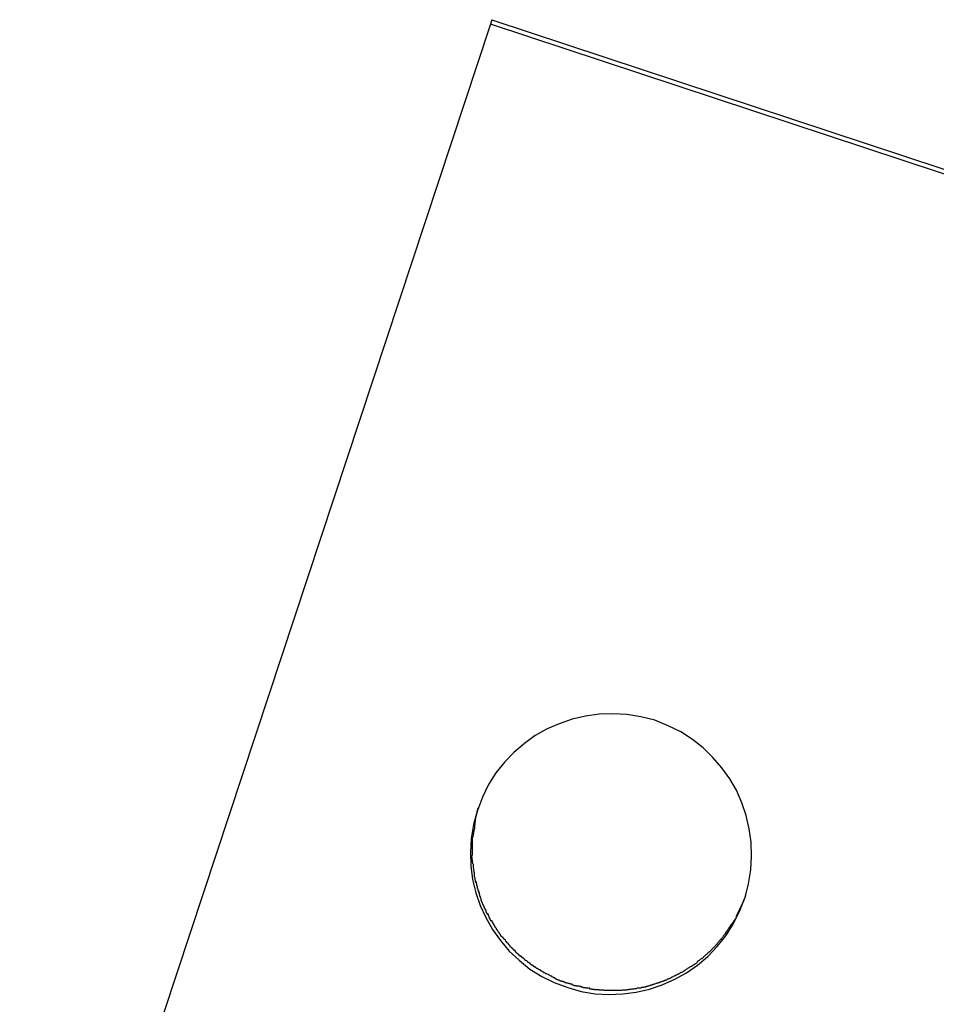
# Model space of a CAD drawing. Extents: x -25.4 to 25.4, y -45 to 45.
# Drawn here: x 15.7 to 16.2, y 19.9 to 20.5 of the extents above; entities that cross this region are included whole.
import ezdxf

# ---------------------------------------------------------------- set-up
doc = ezdxf.new("R2010")
doc.units = 0
doc.layers.get('0').update_dxf_attribs({"linetype": 'CONTINUOUS'})

msp = doc.modelspace()

# ---------------------------------------------------------------- linework, layer by layer
at = {"color": 0}
for points in [[(15.9127, 20.4632), (15.6618, 19.704)], [(15.9135, 20.4656), (15.9127, 20.4632)], [(17.4319, 19.9612), (15.9127, 20.4632)], [(15.9135, 20.4656), (17.4326, 19.9635)], [(16.0483, 19.9974), (16.0483, 19.9974), (16.0483, 19.9974), (16.0483, 19.9974), (16.0483, 19.9974), (16.0483, 19.9974), (16.0483, 19.9974), (16.0483, 19.9974), (16.0483, 19.9974), (16.0483, 19.9975), (16.0483, 19.9975), (16.0483, 19.9975), (16.0483, 19.9975), (16.0483, 19.9975), (16.0483, 19.9975), (16.0483, 19.9975), (16.0483, 19.9975), (16.0484, 19.9977), (16.0484, 19.9977), (16.0503, 20.0049), (16.0515, 20.0124), (16.0519, 20.0197), (16.0517, 20.0271), (16.0506, 20.0342), (16.049, 20.0413), (16.0466, 20.0481), (16.0438, 20.0548), (16.0402, 20.0609), (16.036, 20.0668), (16.0312, 20.0723), (16.0261, 20.0774), (16.0203, 20.0819), (16.0141, 20.0859), (16.0074, 20.0892), (16.0003, 20.0921), (16.0003, 20.0921), (15.9928, 20.094), (15.9853, 20.0952), (15.9778, 20.0956), (15.9706, 20.0954), (15.9633, 20.0943), (15.9563, 20.0927), (15.9494, 20.0903), (15.943, 20.0876), (15.9366, 20.084), (15.9308, 20.0798), (15.9252, 20.075), (15.9203, 20.0699), (15.9156, 20.0641), (15.9117, 20.0579), (15.9084, 20.0512), (15.9058, 20.0441), (15.9058, 20.0441), (15.9037, 20.0366), (15.9025, 20.0291), (15.902, 20.0217), (15.9023, 20.0145), (15.9032, 20.0072), (15.9049, 20.0002), (15.9073, 19.9933), (15.9103, 19.9869), (15.9138, 19.9805), (15.918, 19.9747), (15.9226, 19.9691), (15.928, 19.9642), (15.9337, 19.9595), (15.94, 19.9556), (15.9466, 19.9523), (15.9539, 19.9496), (15.9539, 19.9496), (15.9611, 19.9475), (15.9685, 19.9463), (15.9758, 19.9459), (15.9832, 19.9462), (15.9903, 19.9471), (15.9974, 19.9488), (16.0042, 19.9511), (16.0109, 19.9541), (16.0171, 19.9574), (16.023, 19.9616), (16.0285, 19.9662), (16.0336, 19.9716), (16.0381, 19.9772), (16.0421, 19.9835), (16.0454, 19.9901), (16.0483, 19.9974)], [(16.0483, 19.9974), (16.0483, 19.9974), (16.0483, 19.9974), (16.0483, 19.9974), (16.0483, 19.9974), (16.0483, 19.9974), (16.0483, 19.9974), (16.0483, 19.9974), (16.0483, 19.9974), (16.0483, 19.9975), (16.0483, 19.9975), (16.0483, 19.9975), (16.0483, 19.9975), (16.0483, 19.9975), (16.0483, 19.9975), (16.0483, 19.9975), (16.0483, 19.9975), (16.0484, 19.9977), (16.0484, 19.9977), (16.0503, 20.0049), (16.0515, 20.0124), (16.0519, 20.0197), (16.0517, 20.0271), (16.0506, 20.0342), (16.049, 20.0413), (16.0466, 20.0481), (16.0438, 20.0548), (16.0402, 20.0609), (16.036, 20.0668), (16.0312, 20.0723), (16.0261, 20.0774), (16.0203, 20.0819), (16.0141, 20.0859), (16.0074, 20.0892), (16.0003, 20.0921), (16.0003, 20.0921), (15.9928, 20.094), (15.9853, 20.0952), (15.9778, 20.0956), (15.9706, 20.0954), (15.9633, 20.0943), (15.9563, 20.0927), (15.9494, 20.0903), (15.943, 20.0876), (15.9366, 20.084), (15.9308, 20.0798), (15.9252, 20.075), (15.9203, 20.0699), (15.9156, 20.0641), (15.9117, 20.0579), (15.9084, 20.0512), (15.9058, 20.0441), (15.9058, 20.0441), (15.9037, 20.0366), (15.9025, 20.0291), (15.902, 20.0217), (15.9023, 20.0145), (15.9032, 20.0072), (15.9049, 20.0002), (15.9073, 19.9933), (15.9103, 19.9869), (15.9138, 19.9805), (15.918, 19.9747), (15.9226, 19.9691), (15.928, 19.9642), (15.9337, 19.9595), (15.94, 19.9556), (15.9466, 19.9523), (15.9539, 19.9496), (15.9539, 19.9496), (15.9611, 19.9475), (15.9685, 19.9463), (15.9758, 19.9459), (15.9832, 19.9462), (15.9903, 19.9471), (15.9974, 19.9488), (16.0042, 19.9511), (16.0109, 19.9541), (16.0171, 19.9574), (16.023, 19.9616), (16.0285, 19.9662), (16.0336, 19.9716), (16.0381, 19.9772), (16.0421, 19.9835), (16.0454, 19.9901), (16.0483, 19.9974)], [(15.9061, 20.0455), (15.9061, 20.0455), (15.9058, 20.0447), (15.9057, 20.0441), (15.9054, 20.0434), (15.9054, 20.0428), (15.9051, 20.0419), (15.9051, 20.0413), (15.9048, 20.0405), (15.9048, 20.0399), (15.9045, 20.039), (15.9045, 20.0384), (15.9043, 20.0375), (15.9043, 20.0369), (15.9042, 20.0361), (15.9042, 20.0355), (15.9042, 20.0349), (15.9042, 20.0344)], [(15.9061, 20.0455), (15.9061, 20.0455), (15.9058, 20.0447), (15.9057, 20.0441), (15.9054, 20.0434), (15.9054, 20.0428), (15.9051, 20.0419), (15.9051, 20.0413), (15.9048, 20.0405), (15.9048, 20.0399), (15.9045, 20.039), (15.9045, 20.0384), (15.9043, 20.0375), (15.9043, 20.0369), (15.9042, 20.0361), (15.9042, 20.0355), (15.9042, 20.0349), (15.9042, 20.0344)], [(15.9042, 20.0342), (15.9042, 20.0342), (15.9039, 20.0336), (15.9039, 20.033), (15.9037, 20.0324), (15.9037, 20.032), (15.9034, 20.0314), (15.9034, 20.0308), (15.9033, 20.0302), (15.9033, 20.0299), (15.903, 20.0293), (15.903, 20.0287), (15.903, 20.0281), (15.903, 20.0277), (15.9029, 20.0271), (15.9029, 20.0265), (15.9029, 20.0259), (15.9029, 20.0256)], [(15.9042, 20.0342), (15.9042, 20.0342), (15.9039, 20.0336), (15.9039, 20.033), (15.9037, 20.0324), (15.9037, 20.032), (15.9034, 20.0314), (15.9034, 20.0308), (15.9033, 20.0302), (15.9033, 20.0299), (15.903, 20.0293), (15.903, 20.0287), (15.903, 20.0281), (15.903, 20.0277), (15.9029, 20.0271), (15.9029, 20.0265), (15.9029, 20.0259), (15.9029, 20.0256)], [(15.9032, 20.0255), (15.9032, 20.0255), (15.903, 20.0252), (15.903, 20.0249), (15.903, 20.0246), (15.903, 20.0245), (15.903, 20.0242), (15.903, 20.0239), (15.903, 20.0236), (15.903, 20.0234), (15.9029, 20.0231), (15.9029, 20.0228), (15.9029, 20.0225), (15.9029, 20.0222), (15.9029, 20.0219), (15.9029, 20.0216), (15.9029, 20.0213), (15.9029, 20.0212), (15.9029, 20.0212), (15.9029, 20.0209), (15.9029, 20.0209), (15.9029, 20.0208), (15.9029, 20.0208), (15.9029, 20.0205), (15.9029, 20.0205), (15.9029, 20.0205), (15.9029, 20.0205), (15.9029, 20.0202), (15.9029, 20.0202), (15.9029, 20.0202), (15.9029, 20.0202), (15.9029, 20.02), (15.9029, 20.02), (15.9029, 20.02), (15.9029, 20.02)], [(15.9032, 20.0255), (15.9032, 20.0255), (15.903, 20.0252), (15.903, 20.0249), (15.903, 20.0246), (15.903, 20.0245), (15.903, 20.0242), (15.903, 20.0239), (15.903, 20.0236), (15.903, 20.0234), (15.9029, 20.0231), (15.9029, 20.0228), (15.9029, 20.0225), (15.9029, 20.0222), (15.9029, 20.0219), (15.9029, 20.0216), (15.9029, 20.0213), (15.9029, 20.0212), (15.9029, 20.0212), (15.9029, 20.0209), (15.9029, 20.0209), (15.9029, 20.0208), (15.9029, 20.0208), (15.9029, 20.0205), (15.9029, 20.0205), (15.9029, 20.0205), (15.9029, 20.0205), (15.9029, 20.0202), (15.9029, 20.0202), (15.9029, 20.0202), (15.9029, 20.0202), (15.9029, 20.02), (15.9029, 20.02), (15.9029, 20.02), (15.9029, 20.02)], [(15.9033, 20.0156), (15.9028, 20.02)], [(15.9034, 20.0154), (15.9034, 20.0154), (15.9034, 20.0151), (15.9034, 20.0148), (15.9034, 20.0145), (15.9034, 20.0143), (15.9034, 20.014), (15.9034, 20.0137), (15.9034, 20.0134), (15.9037, 20.0131), (15.9037, 20.0128), (15.9037, 20.0125), (15.9037, 20.0122), (15.9039, 20.0119), (15.9039, 20.0116), (15.9039, 20.0113), (15.9039, 20.011), (15.9041, 20.011)], [(15.9034, 20.0154), (15.9034, 20.0154), (15.9034, 20.0151), (15.9034, 20.0148), (15.9034, 20.0145), (15.9034, 20.0143), (15.9034, 20.014), (15.9034, 20.0137), (15.9034, 20.0134), (15.9037, 20.0131), (15.9037, 20.0128), (15.9037, 20.0125), (15.9037, 20.0122), (15.9039, 20.0119), (15.9039, 20.0116), (15.9039, 20.0113), (15.9039, 20.011), (15.9041, 20.011)], [(15.9041, 20.0109), (15.9041, 20.0109), (15.9041, 20.0106), (15.9041, 20.0103), (15.9041, 20.01), (15.9041, 20.0097), (15.9041, 20.0092), (15.9041, 20.0089), (15.9041, 20.0086), (15.9043, 20.0083), (15.9043, 20.0078), (15.9043, 20.0075), (15.9043, 20.0072), (15.9046, 20.0069), (15.9046, 20.0066), (15.9046, 20.0063), (15.9046, 20.006), (15.9049, 20.0059)], [(15.9041, 20.0109), (15.9041, 20.0109), (15.9041, 20.0106), (15.9041, 20.0103), (15.9041, 20.01), (15.9041, 20.0097), (15.9041, 20.0092), (15.9041, 20.0089), (15.9041, 20.0086), (15.9043, 20.0083), (15.9043, 20.0078), (15.9043, 20.0075), (15.9043, 20.0072), (15.9046, 20.0069), (15.9046, 20.0066), (15.9046, 20.0063), (15.9046, 20.006), (15.9049, 20.0059)], [(15.9051, 20.0061), (15.9051, 20.0061), (15.9051, 20.0058), (15.9051, 20.0055), (15.9051, 20.0052), (15.9053, 20.0049), (15.9053, 20.0046), (15.9053, 20.0043), (15.9053, 20.004), (15.9056, 20.0037), (15.9056, 20.0032), (15.9056, 20.0029), (15.9056, 20.0026), (15.9059, 20.0023), (15.9059, 20.002), (15.9059, 20.0017), (15.9059, 20.0014), (15.9062, 20.0013)], [(15.9051, 20.0061), (15.9051, 20.0061), (15.9051, 20.0058), (15.9051, 20.0055), (15.9051, 20.0052), (15.9053, 20.0049), (15.9053, 20.0046), (15.9053, 20.0043), (15.9053, 20.004), (15.9056, 20.0037), (15.9056, 20.0032), (15.9056, 20.0029), (15.9056, 20.0026), (15.9059, 20.0023), (15.9059, 20.002), (15.9059, 20.0017), (15.9059, 20.0014), (15.9062, 20.0013)], [(15.9063, 20.0014), (15.9063, 20.0014), (15.9063, 20.0011), (15.9063, 20.0008), (15.9063, 20.0005), (15.9066, 20.0004), (15.9066, 20.0001), (15.9066, 19.9998), (15.9066, 19.9995), (15.9069, 19.9993), (15.9069, 19.999), (15.9069, 19.9987), (15.9069, 19.9984), (15.9072, 19.9981), (15.9072, 19.9978), (15.9074, 19.9975), (15.9074, 19.9972), (15.9077, 19.9972)], [(15.9063, 20.0014), (15.9063, 20.0014), (15.9063, 20.0011), (15.9063, 20.0008), (15.9063, 20.0005), (15.9066, 20.0004), (15.9066, 20.0001), (15.9066, 19.9998), (15.9066, 19.9995), (15.9069, 19.9993), (15.9069, 19.999), (15.9069, 19.9987), (15.9069, 19.9984), (15.9072, 19.9981), (15.9072, 19.9978), (15.9074, 19.9975), (15.9074, 19.9972), (15.9077, 19.9972)], [(15.9075, 19.9972), (15.9075, 19.9972), (15.9075, 19.9969), (15.9075, 19.9966), (15.9075, 19.9963), (15.9077, 19.9961), (15.9077, 19.9958), (15.908, 19.9955), (15.908, 19.9952), (15.9083, 19.9949), (15.9083, 19.9946), (15.9085, 19.9943), (15.9085, 19.994), (15.9088, 19.9937), (15.9088, 19.9934), (15.909, 19.9932), (15.909, 19.9929), (15.9093, 19.9929)], [(15.9075, 19.9972), (15.9075, 19.9972), (15.9075, 19.9969), (15.9075, 19.9966), (15.9075, 19.9963), (15.9077, 19.9961), (15.9077, 19.9958), (15.908, 19.9955), (15.908, 19.9952), (15.9083, 19.9949), (15.9083, 19.9946), (15.9085, 19.9943), (15.9085, 19.994), (15.9088, 19.9937), (15.9088, 19.9934), (15.909, 19.9932), (15.909, 19.9929), (15.9093, 19.9929)], [(16.0457, 19.9913), (16.0457, 19.9913), (16.0457, 19.9913), (16.0457, 19.9916), (16.0457, 19.9918), (16.046, 19.9921), (16.046, 19.9921), (16.0462, 19.9924), (16.0462, 19.9927), (16.0465, 19.993), (16.0465, 19.993), (16.0465, 19.9933), (16.0465, 19.9936), (16.0468, 19.9939), (16.0468, 19.9941), (16.047, 19.9944), (16.047, 19.9947), (16.0473, 19.995)], [(16.0457, 19.9913), (16.0457, 19.9913), (16.0457, 19.9913), (16.0457, 19.9916), (16.0457, 19.9918), (16.046, 19.9921), (16.046, 19.9921), (16.0462, 19.9924), (16.0462, 19.9927), (16.0465, 19.993), (16.0465, 19.993), (16.0465, 19.9933), (16.0465, 19.9936), (16.0468, 19.9939), (16.0468, 19.9941), (16.047, 19.9944), (16.047, 19.9947), (16.0473, 19.995)], [(16.0487, 19.9985), (16.0473, 19.9948)], [(15.9094, 19.9929), (15.9094, 19.9929), (15.9094, 19.9926), (15.9094, 19.9923), (15.9094, 19.992), (15.9097, 19.9918), (15.9097, 19.9915), (15.91, 19.9912), (15.91, 19.9909), (15.9103, 19.9908), (15.9103, 19.9905), (15.9103, 19.9902), (15.9103, 19.9899), (15.9106, 19.9897), (15.9106, 19.9894), (15.9109, 19.9891), (15.9109, 19.9888), (15.9112, 19.9888)], [(15.9094, 19.9929), (15.9094, 19.9929), (15.9094, 19.9926), (15.9094, 19.9923), (15.9094, 19.992), (15.9097, 19.9918), (15.9097, 19.9915), (15.91, 19.9912), (15.91, 19.9909), (15.9103, 19.9908), (15.9103, 19.9905), (15.9103, 19.9902), (15.9103, 19.9899), (15.9106, 19.9897), (15.9106, 19.9894), (15.9109, 19.9891), (15.9109, 19.9888), (15.9112, 19.9888)], [(15.9114, 19.989), (15.9114, 19.989), (15.9114, 19.9887), (15.9114, 19.9885), (15.9114, 19.9882), (15.9116, 19.9881), (15.9116, 19.9878), (15.9118, 19.9875), (15.9118, 19.9872), (15.9121, 19.987), (15.9121, 19.9867), (15.9123, 19.9864), (15.9123, 19.9861), (15.9126, 19.9859), (15.9126, 19.9856), (15.9129, 19.9855), (15.9129, 19.9852), (15.9132, 19.9852)], [(15.9114, 19.989), (15.9114, 19.989), (15.9114, 19.9887), (15.9114, 19.9885), (15.9114, 19.9882), (15.9116, 19.9881), (15.9116, 19.9878), (15.9118, 19.9875), (15.9118, 19.9872), (15.9121, 19.987), (15.9121, 19.9867), (15.9123, 19.9864), (15.9123, 19.9861), (15.9126, 19.9859), (15.9126, 19.9856), (15.9129, 19.9855), (15.9129, 19.9852), (15.9132, 19.9852)], [(16.0439, 19.9876), (16.0439, 19.9876), (16.0439, 19.9876), (16.0439, 19.9879), (16.0439, 19.988), (16.0441, 19.9883), (16.0441, 19.9884), (16.0443, 19.9887), (16.0443, 19.989), (16.0446, 19.9893), (16.0446, 19.9893), (16.0448, 19.9896), (16.0448, 19.9899), (16.0451, 19.9902), (16.0451, 19.9903), (16.0453, 19.9906), (16.0453, 19.9909), (16.0456, 19.9912)], [(16.0439, 19.9876), (16.0439, 19.9876), (16.0439, 19.9876), (16.0439, 19.9879), (16.0439, 19.988), (16.0441, 19.9883), (16.0441, 19.9884), (16.0443, 19.9887), (16.0443, 19.989), (16.0446, 19.9893), (16.0446, 19.9893), (16.0448, 19.9896), (16.0448, 19.9899), (16.0451, 19.9902), (16.0451, 19.9903), (16.0453, 19.9906), (16.0453, 19.9909), (16.0456, 19.9912)], [(15.9135, 19.9853), (15.9135, 19.9853), (15.9135, 19.985), (15.9136, 19.9847), (15.9136, 19.9844), (15.9139, 19.9843), (15.9139, 19.984), (15.9142, 19.9837), (15.9142, 19.9834), (15.9145, 19.9834), (15.9145, 19.9831), (15.9147, 19.9828), (15.9147, 19.9825), (15.915, 19.9823), (15.915, 19.982), (15.9153, 19.9819), (15.9153, 19.9816), (15.9156, 19.9816)], [(15.9135, 19.9853), (15.9135, 19.9853), (15.9135, 19.985), (15.9136, 19.9847), (15.9136, 19.9844), (15.9139, 19.9843), (15.9139, 19.984), (15.9142, 19.9837), (15.9142, 19.9834), (15.9145, 19.9834), (15.9145, 19.9831), (15.9147, 19.9828), (15.9147, 19.9825), (15.915, 19.9823), (15.915, 19.982), (15.9153, 19.9819), (15.9153, 19.9816), (15.9156, 19.9816)], [(16.0391, 19.9802), (16.0391, 19.9802), (16.0391, 19.9802), (16.0393, 19.9805), (16.0393, 19.9806), (16.0396, 19.9809), (16.0396, 19.981), (16.0399, 19.9813), (16.0399, 19.9816), (16.0402, 19.9819), (16.0402, 19.9819), (16.0405, 19.9822), (16.0405, 19.9825), (16.0408, 19.9828), (16.0408, 19.9829), (16.0411, 19.9832), (16.0412, 19.9835), (16.0415, 19.9838)], [(16.0391, 19.9802), (16.0391, 19.9802), (16.0391, 19.9802), (16.0393, 19.9805), (16.0393, 19.9806), (16.0396, 19.9809), (16.0396, 19.981), (16.0399, 19.9813), (16.0399, 19.9816), (16.0402, 19.9819), (16.0402, 19.9819), (16.0405, 19.9822), (16.0405, 19.9825), (16.0408, 19.9828), (16.0408, 19.9829), (16.0411, 19.9832), (16.0412, 19.9835), (16.0415, 19.9838)], [(16.0417, 19.9838), (16.0417, 19.9838), (16.0417, 19.9838), (16.0419, 19.9841), (16.0419, 19.9843), (16.0422, 19.9846), (16.0422, 19.9846), (16.0425, 19.9849), (16.0425, 19.9852), (16.0428, 19.9855), (16.0428, 19.9855), (16.0431, 19.9858), (16.0431, 19.9861), (16.0434, 19.9864), (16.0434, 19.9864), (16.0436, 19.9867), (16.0436, 19.987), (16.0439, 19.9873)], [(16.0417, 19.9838), (16.0417, 19.9838), (16.0417, 19.9838), (16.0419, 19.9841), (16.0419, 19.9843), (16.0422, 19.9846), (16.0422, 19.9846), (16.0425, 19.9849), (16.0425, 19.9852), (16.0428, 19.9855), (16.0428, 19.9855), (16.0431, 19.9858), (16.0431, 19.9861), (16.0434, 19.9864), (16.0434, 19.9864), (16.0436, 19.9867), (16.0436, 19.987), (16.0439, 19.9873)], [(15.9157, 19.9815), (15.9157, 19.9815), (15.9157, 19.9812), (15.9158, 19.981), (15.9158, 19.9807), (15.9161, 19.9807), (15.9161, 19.9804), (15.9164, 19.9801), (15.9164, 19.9798), (15.9167, 19.9798), (15.9167, 19.9795), (15.917, 19.9792), (15.917, 19.9789), (15.9173, 19.9789), (15.9173, 19.9786), (15.9176, 19.9785), (15.9176, 19.9782), (15.9179, 19.9782)], [(15.9157, 19.9815), (15.9157, 19.9815), (15.9157, 19.9812), (15.9158, 19.981), (15.9158, 19.9807), (15.9161, 19.9807), (15.9161, 19.9804), (15.9164, 19.9801), (15.9164, 19.9798), (15.9167, 19.9798), (15.9167, 19.9795), (15.917, 19.9792), (15.917, 19.9789), (15.9173, 19.9789), (15.9173, 19.9786), (15.9176, 19.9785), (15.9176, 19.9782), (15.9179, 19.9782)], [(15.9179, 19.9781), (15.9179, 19.9781), (15.9179, 19.9778), (15.9181, 19.9775), (15.9181, 19.9772), (15.9184, 19.9772), (15.9184, 19.9769), (15.9187, 19.9769), (15.9189, 19.9766), (15.9192, 19.9766), (15.9192, 19.9763), (15.9195, 19.9761), (15.9196, 19.9758), (15.9199, 19.9758), (15.9199, 19.9755), (15.9202, 19.9755), (15.9203, 19.9752), (15.9206, 19.9752)], [(15.9179, 19.9781), (15.9179, 19.9781), (15.9179, 19.9778), (15.9181, 19.9775), (15.9181, 19.9772), (15.9184, 19.9772), (15.9184, 19.9769), (15.9187, 19.9769), (15.9189, 19.9766), (15.9192, 19.9766), (15.9192, 19.9763), (15.9195, 19.9761), (15.9196, 19.9758), (15.9199, 19.9758), (15.9199, 19.9755), (15.9202, 19.9755), (15.9203, 19.9752), (15.9206, 19.9752)], [(16.0365, 19.9766), (16.0365, 19.9766), (16.0365, 19.9766), (16.0367, 19.9769), (16.0367, 19.977), (16.037, 19.9773), (16.037, 19.9774), (16.0373, 19.9777), (16.0375, 19.978), (16.0378, 19.9783), (16.0378, 19.9783), (16.0381, 19.9786), (16.0381, 19.9789), (16.0384, 19.9792), (16.0384, 19.9793), (16.0387, 19.9796), (16.0388, 19.9799), (16.0391, 19.9802)], [(16.0365, 19.9766), (16.0365, 19.9766), (16.0365, 19.9766), (16.0367, 19.9769), (16.0367, 19.977), (16.037, 19.9773), (16.037, 19.9774), (16.0373, 19.9777), (16.0375, 19.978), (16.0378, 19.9783), (16.0378, 19.9783), (16.0381, 19.9786), (16.0381, 19.9789), (16.0384, 19.9792), (16.0384, 19.9793), (16.0387, 19.9796), (16.0388, 19.9799), (16.0391, 19.9802)], [(15.9205, 19.9752), (15.9205, 19.9752), (15.9205, 19.9749), (15.9207, 19.9746), (15.9207, 19.9743), (15.921, 19.9743), (15.921, 19.974), (15.9213, 19.9739), (15.9215, 19.9736), (15.9218, 19.9736), (15.9218, 19.9733), (15.9221, 19.9731), (15.9221, 19.9728), (15.9224, 19.9728), (15.9224, 19.9725), (15.9227, 19.9725), (15.9228, 19.9723), (15.9231, 19.9723)], [(15.9205, 19.9752), (15.9205, 19.9752), (15.9205, 19.9749), (15.9207, 19.9746), (15.9207, 19.9743), (15.921, 19.9743), (15.921, 19.974), (15.9213, 19.9739), (15.9215, 19.9736), (15.9218, 19.9736), (15.9218, 19.9733), (15.9221, 19.9731), (15.9221, 19.9728), (15.9224, 19.9728), (15.9224, 19.9725), (15.9227, 19.9725), (15.9228, 19.9723), (15.9231, 19.9723)], [(16.0303, 19.9697), (16.0303, 19.9697), (16.0303, 19.9697), (16.0306, 19.97), (16.0307, 19.97), (16.031, 19.9703), (16.031, 19.9703), (16.0313, 19.9706), (16.0316, 19.9709), (16.0319, 19.9712), (16.0319, 19.9712), (16.0322, 19.9715), (16.0324, 19.9718), (16.0327, 19.9721), (16.0327, 19.9721), (16.033, 19.9724), (16.0333, 19.9727), (16.0336, 19.973)], [(16.0303, 19.9697), (16.0303, 19.9697), (16.0303, 19.9697), (16.0306, 19.97), (16.0307, 19.97), (16.031, 19.9703), (16.031, 19.9703), (16.0313, 19.9706), (16.0316, 19.9709), (16.0319, 19.9712), (16.0319, 19.9712), (16.0322, 19.9715), (16.0324, 19.9718), (16.0327, 19.9721), (16.0327, 19.9721), (16.033, 19.9724), (16.0333, 19.9727), (16.0336, 19.973)], [(16.0335, 19.9731), (16.0335, 19.9731), (16.0335, 19.9731), (16.0338, 19.9734), (16.0338, 19.9735), (16.0341, 19.9738), (16.0341, 19.9738), (16.0344, 19.9741), (16.0346, 19.9744), (16.0349, 19.9747), (16.0349, 19.9747), (16.0352, 19.975), (16.0353, 19.9752), (16.0356, 19.9755), (16.0356, 19.9755), (16.0359, 19.9758), (16.0362, 19.9761), (16.0365, 19.9764)], [(16.0335, 19.9731), (16.0335, 19.9731), (16.0335, 19.9731), (16.0338, 19.9734), (16.0338, 19.9735), (16.0341, 19.9738), (16.0341, 19.9738), (16.0344, 19.9741), (16.0346, 19.9744), (16.0349, 19.9747), (16.0349, 19.9747), (16.0352, 19.975), (16.0353, 19.9752), (16.0356, 19.9755), (16.0356, 19.9755), (16.0359, 19.9758), (16.0362, 19.9761), (16.0365, 19.9764)], [(15.9229, 19.9723), (15.9229, 19.9723), (15.9229, 19.972), (15.9231, 19.9719), (15.9231, 19.9716), (15.9234, 19.9716), (15.9234, 19.9713), (15.9237, 19.9711), (15.924, 19.9708), (15.9243, 19.9708), (15.9243, 19.9705), (15.9246, 19.9702), (15.9248, 19.9699), (15.9251, 19.9699), (15.9251, 19.9696), (15.9254, 19.9696), (15.9255, 19.9694), (15.9258, 19.9694)], [(15.9229, 19.9723), (15.9229, 19.9723), (15.9229, 19.972), (15.9231, 19.9719), (15.9231, 19.9716), (15.9234, 19.9716), (15.9234, 19.9713), (15.9237, 19.9711), (15.924, 19.9708), (15.9243, 19.9708), (15.9243, 19.9705), (15.9246, 19.9702), (15.9248, 19.9699), (15.9251, 19.9699), (15.9251, 19.9696), (15.9254, 19.9696), (15.9255, 19.9694), (15.9258, 19.9694)], [(15.9258, 19.9694), (15.9258, 19.9694), (15.9258, 19.9691), (15.9259, 19.969), (15.9259, 19.9687), (15.9262, 19.9687), (15.9262, 19.9684), (15.9265, 19.9682), (15.9268, 19.9679), (15.9271, 19.9679), (15.9271, 19.9676), (15.9274, 19.9674), (15.9277, 19.9671), (15.928, 19.9671), (15.928, 19.9668), (15.9283, 19.9668), (15.9286, 19.9666), (15.9289, 19.9666)], [(15.9258, 19.9694), (15.9258, 19.9694), (15.9258, 19.9691), (15.9259, 19.969), (15.9259, 19.9687), (15.9262, 19.9687), (15.9262, 19.9684), (15.9265, 19.9682), (15.9268, 19.9679), (15.9271, 19.9679), (15.9271, 19.9676), (15.9274, 19.9674), (15.9277, 19.9671), (15.928, 19.9671), (15.928, 19.9668), (15.9283, 19.9668), (15.9286, 19.9666), (15.9289, 19.9666)], [(16.0268, 19.9664), (16.0268, 19.9664), (16.0268, 19.9664), (16.0271, 19.9667), (16.0273, 19.9669), (16.0276, 19.9672), (16.0277, 19.9672), (16.028, 19.9675), (16.0283, 19.9678), (16.0286, 19.9681), (16.0286, 19.9681), (16.0289, 19.9684), (16.0292, 19.9686), (16.0295, 19.9689), (16.0296, 19.9689), (16.0299, 19.9692), (16.0301, 19.9694), (16.0304, 19.9697)], [(16.0268, 19.9664), (16.0268, 19.9664), (16.0268, 19.9664), (16.0271, 19.9667), (16.0273, 19.9669), (16.0276, 19.9672), (16.0277, 19.9672), (16.028, 19.9675), (16.0283, 19.9678), (16.0286, 19.9681), (16.0286, 19.9681), (16.0289, 19.9684), (16.0292, 19.9686), (16.0295, 19.9689), (16.0296, 19.9689), (16.0299, 19.9692), (16.0301, 19.9694), (16.0304, 19.9697)], [(15.9288, 19.9667), (15.9288, 19.9667), (15.9288, 19.9664), (15.9291, 19.9663), (15.9291, 19.966), (15.9294, 19.966), (15.9294, 19.9657), (15.9297, 19.9657), (15.93, 19.9654), (15.9303, 19.9654), (15.9303, 19.9651), (15.9306, 19.9649), (15.9308, 19.9646), (15.9311, 19.9646), (15.9311, 19.9643), (15.9314, 19.9643), (15.9317, 19.9641), (15.932, 19.9641)], [(15.9288, 19.9667), (15.9288, 19.9667), (15.9288, 19.9664), (15.9291, 19.9663), (15.9291, 19.966), (15.9294, 19.966), (15.9294, 19.9657), (15.9297, 19.9657), (15.93, 19.9654), (15.9303, 19.9654), (15.9303, 19.9651), (15.9306, 19.9649), (15.9308, 19.9646), (15.9311, 19.9646), (15.9311, 19.9643), (15.9314, 19.9643), (15.9317, 19.9641), (15.932, 19.9641)], [(15.932, 19.9641), (15.932, 19.9641), (15.932, 19.9638), (15.9323, 19.9637), (15.9324, 19.9634), (15.9327, 19.9634), (15.9327, 19.9631), (15.933, 19.9631), (15.9333, 19.9628), (15.9336, 19.9628), (15.9336, 19.9625), (15.9339, 19.9623), (15.9342, 19.962), (15.9345, 19.962), (15.9346, 19.9617), (15.9349, 19.9617), (15.9351, 19.9615), (15.9354, 19.9615)], [(15.932, 19.9641), (15.932, 19.9641), (15.932, 19.9638), (15.9323, 19.9637), (15.9324, 19.9634), (15.9327, 19.9634), (15.9327, 19.9631), (15.933, 19.9631), (15.9333, 19.9628), (15.9336, 19.9628), (15.9336, 19.9625), (15.9339, 19.9623), (15.9342, 19.962), (15.9345, 19.962), (15.9346, 19.9617), (15.9349, 19.9617), (15.9351, 19.9615), (15.9354, 19.9615)], [(16.019, 19.9606), (16.019, 19.9606), (16.019, 19.9606), (16.0193, 19.9608), (16.0195, 19.9608), (16.0198, 19.9611), (16.02, 19.9611), (16.0203, 19.9614), (16.0206, 19.9615), (16.0209, 19.9618), (16.0211, 19.9618), (16.0214, 19.9621), (16.0217, 19.9621), (16.022, 19.9624), (16.0222, 19.9624), (16.0225, 19.9627), (16.0228, 19.963), (16.0231, 19.9633)], [(16.019, 19.9606), (16.019, 19.9606), (16.019, 19.9606), (16.0193, 19.9608), (16.0195, 19.9608), (16.0198, 19.9611), (16.02, 19.9611), (16.0203, 19.9614), (16.0206, 19.9615), (16.0209, 19.9618), (16.0211, 19.9618), (16.0214, 19.9621), (16.0217, 19.9621), (16.022, 19.9624), (16.0222, 19.9624), (16.0225, 19.9627), (16.0228, 19.963), (16.0231, 19.9633)], [(16.0229, 19.9634), (16.0229, 19.9634), (16.0229, 19.9634), (16.0232, 19.9637), (16.0233, 19.9637), (16.0236, 19.964), (16.0238, 19.964), (16.0241, 19.9643), (16.0244, 19.9646), (16.0247, 19.9649), (16.0249, 19.9649), (16.0252, 19.9652), (16.0255, 19.9652), (16.0258, 19.9655), (16.0259, 19.9655), (16.0262, 19.9658), (16.0265, 19.9661), (16.0268, 19.9664)], [(16.0229, 19.9634), (16.0229, 19.9634), (16.0229, 19.9634), (16.0232, 19.9637), (16.0233, 19.9637), (16.0236, 19.964), (16.0238, 19.964), (16.0241, 19.9643), (16.0244, 19.9646), (16.0247, 19.9649), (16.0249, 19.9649), (16.0252, 19.9652), (16.0255, 19.9652), (16.0258, 19.9655), (16.0259, 19.9655), (16.0262, 19.9658), (16.0265, 19.9661), (16.0268, 19.9664)], [(15.9355, 19.9614), (15.9355, 19.9614), (15.9355, 19.9611), (15.9358, 19.9611), (15.936, 19.9608), (15.9363, 19.9608), (15.9364, 19.9605), (15.9367, 19.9605), (15.937, 19.9602), (15.9373, 19.9602), (15.9373, 19.9599), (15.9376, 19.9599), (15.9379, 19.9596), (15.9382, 19.9596), (15.9384, 19.9593), (15.9387, 19.9593), (15.939, 19.9591), (15.9393, 19.9591)], [(15.9355, 19.9614), (15.9355, 19.9614), (15.9355, 19.9611), (15.9358, 19.9611), (15.936, 19.9608), (15.9363, 19.9608), (15.9364, 19.9605), (15.9367, 19.9605), (15.937, 19.9602), (15.9373, 19.9602), (15.9373, 19.9599), (15.9376, 19.9599), (15.9379, 19.9596), (15.9382, 19.9596), (15.9384, 19.9593), (15.9387, 19.9593), (15.939, 19.9591), (15.9393, 19.9591)], [(15.9392, 19.9592), (15.9392, 19.9592), (15.9392, 19.9589), (15.9395, 19.9589), (15.9398, 19.9586), (15.9401, 19.9586), (15.9401, 19.9583), (15.9404, 19.9583), (15.9407, 19.958), (15.941, 19.958), (15.941, 19.9577), (15.9413, 19.9577), (15.9416, 19.9574), (15.9419, 19.9574), (15.9421, 19.9571), (15.9424, 19.9571), (15.9427, 19.9569), (15.943, 19.9569)], [(15.9392, 19.9592), (15.9392, 19.9592), (15.9392, 19.9589), (15.9395, 19.9589), (15.9398, 19.9586), (15.9401, 19.9586), (15.9401, 19.9583), (15.9404, 19.9583), (15.9407, 19.958), (15.941, 19.958), (15.941, 19.9577), (15.9413, 19.9577), (15.9416, 19.9574), (15.9419, 19.9574), (15.9421, 19.9571), (15.9424, 19.9571), (15.9427, 19.9569), (15.943, 19.9569)], [(15.9432, 19.957), (15.9432, 19.957), (15.9432, 19.9567), (15.9435, 19.9567), (15.9438, 19.9564), (15.9441, 19.9564), (15.9443, 19.9561), (15.9446, 19.9561), (15.9449, 19.9559), (15.9452, 19.9559), (15.9452, 19.9556), (15.9455, 19.9556), (15.9458, 19.9553), (15.9461, 19.9553), (15.9463, 19.955), (15.9466, 19.955), (15.9469, 19.955), (15.9472, 19.955)], [(15.9432, 19.957), (15.9432, 19.957), (15.9432, 19.9567), (15.9435, 19.9567), (15.9438, 19.9564), (15.9441, 19.9564), (15.9443, 19.9561), (15.9446, 19.9561), (15.9449, 19.9559), (15.9452, 19.9559), (15.9452, 19.9556), (15.9455, 19.9556), (15.9458, 19.9553), (15.9461, 19.9553), (15.9463, 19.955), (15.9466, 19.955), (15.9469, 19.955), (15.9472, 19.955)], [(16.0102, 19.9556), (16.0102, 19.9556), (16.0102, 19.9556), (16.0105, 19.9558), (16.0108, 19.9558), (16.0111, 19.9561), (16.0114, 19.9561), (16.0117, 19.9564), (16.012, 19.9564), (16.0123, 19.9567), (16.0126, 19.9567), (16.0129, 19.957), (16.0132, 19.957), (16.0135, 19.9573), (16.0137, 19.9573), (16.014, 19.9576), (16.0143, 19.9577), (16.0146, 19.958)], [(16.0102, 19.9556), (16.0102, 19.9556), (16.0102, 19.9556), (16.0105, 19.9558), (16.0108, 19.9558), (16.0111, 19.9561), (16.0114, 19.9561), (16.0117, 19.9564), (16.012, 19.9564), (16.0123, 19.9567), (16.0126, 19.9567), (16.0129, 19.957), (16.0132, 19.957), (16.0135, 19.9573), (16.0137, 19.9573), (16.014, 19.9576), (16.0143, 19.9577), (16.0146, 19.958)], [(16.0147, 19.9579), (16.0147, 19.9579), (16.0147, 19.9579), (16.015, 19.9581), (16.0153, 19.9581), (16.0156, 19.9584), (16.0158, 19.9584), (16.0161, 19.9587), (16.0164, 19.9589), (16.0167, 19.9592), (16.0169, 19.9592), (16.0172, 19.9595), (16.0175, 19.9596), (16.0178, 19.9599), (16.018, 19.9599), (16.0183, 19.9602), (16.0186, 19.9603), (16.0189, 19.9606)], [(16.0147, 19.9579), (16.0147, 19.9579), (16.0147, 19.9579), (16.015, 19.9581), (16.0153, 19.9581), (16.0156, 19.9584), (16.0158, 19.9584), (16.0161, 19.9587), (16.0164, 19.9589), (16.0167, 19.9592), (16.0169, 19.9592), (16.0172, 19.9595), (16.0175, 19.9596), (16.0178, 19.9599), (16.018, 19.9599), (16.0183, 19.9602), (16.0186, 19.9603), (16.0189, 19.9606)], [(15.9471, 19.9547), (15.9471, 19.9547), (15.9472, 19.9544), (15.9475, 19.9544), (15.9478, 19.9541), (15.9481, 19.9541), (15.9484, 19.9538), (15.9487, 19.9538), (15.949, 19.9537), (15.9493, 19.9537), (15.9495, 19.9534), (15.9498, 19.9534), (15.9501, 19.9532), (15.9504, 19.9532), (15.9506, 19.953), (15.9509, 19.953), (15.9512, 19.953), (15.9515, 19.953)], [(15.9471, 19.9547), (15.9471, 19.9547), (15.9472, 19.9544), (15.9475, 19.9544), (15.9478, 19.9541), (15.9481, 19.9541), (15.9484, 19.9538), (15.9487, 19.9538), (15.949, 19.9537), (15.9493, 19.9537), (15.9495, 19.9534), (15.9498, 19.9534), (15.9501, 19.9532), (15.9504, 19.9532), (15.9506, 19.953), (15.9509, 19.953), (15.9512, 19.953), (15.9515, 19.953)], [(15.9516, 19.953), (15.9516, 19.953), (15.9516, 19.9527), (15.9519, 19.9527), (15.9522, 19.9525), (15.9525, 19.9525), (15.9528, 19.9522), (15.9531, 19.9522), (15.9534, 19.9522), (15.9538, 19.9522), (15.9541, 19.9519), (15.9544, 19.9519), (15.9547, 19.9518), (15.955, 19.9518), (15.9553, 19.9516), (15.9556, 19.9516), (15.9559, 19.9516), (15.9562, 19.9516)], [(15.9516, 19.953), (15.9516, 19.953), (15.9516, 19.9527), (15.9519, 19.9527), (15.9522, 19.9525), (15.9525, 19.9525), (15.9528, 19.9522), (15.9531, 19.9522), (15.9534, 19.9522), (15.9538, 19.9522), (15.9541, 19.9519), (15.9544, 19.9519), (15.9547, 19.9518), (15.955, 19.9518), (15.9553, 19.9516), (15.9556, 19.9516), (15.9559, 19.9516), (15.9562, 19.9516)], [(15.9559, 19.9516), (15.9559, 19.9516), (15.956, 19.9513), (15.9563, 19.9513), (15.9566, 19.9511), (15.9569, 19.9511), (15.9572, 19.9508), (15.9575, 19.9508), (15.9578, 19.9508), (15.9583, 19.9508), (15.9586, 19.9505), (15.9589, 19.9505), (15.9592, 19.9505), (15.9597, 19.9505), (15.96, 19.9503), (15.9603, 19.9503), (15.9606, 19.9503), (15.9609, 19.9503)], [(15.9559, 19.9516), (15.9559, 19.9516), (15.956, 19.9513), (15.9563, 19.9513), (15.9566, 19.9511), (15.9569, 19.9511), (15.9572, 19.9508), (15.9575, 19.9508), (15.9578, 19.9508), (15.9583, 19.9508), (15.9586, 19.9505), (15.9589, 19.9505), (15.9592, 19.9505), (15.9597, 19.9505), (15.96, 19.9503), (15.9603, 19.9503), (15.9606, 19.9503), (15.9609, 19.9503)], [(15.9957, 19.9503), (15.9957, 19.9503), (15.9958, 19.9503), (15.9961, 19.9503), (15.9964, 19.9503), (15.9967, 19.9505), (15.997, 19.9505), (15.9973, 19.9507), (15.9976, 19.9507), (15.9981, 19.951), (15.9984, 19.951), (15.9987, 19.9511), (15.999, 19.9511), (15.9995, 19.9514), (15.9998, 19.9514), (16.0001, 19.9516), (16.0004, 19.9516), (16.0007, 19.9519)], [(15.9957, 19.9503), (15.9957, 19.9503), (15.9958, 19.9503), (15.9961, 19.9503), (15.9964, 19.9503), (15.9967, 19.9505), (15.997, 19.9505), (15.9973, 19.9507), (15.9976, 19.9507), (15.9981, 19.951), (15.9984, 19.951), (15.9987, 19.9511), (15.999, 19.9511), (15.9995, 19.9514), (15.9998, 19.9514), (16.0001, 19.9516), (16.0004, 19.9516), (16.0007, 19.9519)], [(16.0009, 19.9519), (16.0009, 19.9519), (16.0009, 19.9519), (16.0012, 19.9519), (16.0015, 19.9519), (16.0018, 19.9521), (16.0021, 19.9521), (16.0024, 19.9523), (16.0027, 19.9523), (16.0032, 19.9526), (16.0035, 19.9526), (16.0038, 19.9528), (16.0041, 19.9528), (16.0044, 19.9531), (16.0047, 19.9531), (16.005, 19.9533), (16.0053, 19.9533), (16.0056, 19.9536)], [(16.0009, 19.9519), (16.0009, 19.9519), (16.0009, 19.9519), (16.0012, 19.9519), (16.0015, 19.9519), (16.0018, 19.9521), (16.0021, 19.9521), (16.0024, 19.9523), (16.0027, 19.9523), (16.0032, 19.9526), (16.0035, 19.9526), (16.0038, 19.9528), (16.0041, 19.9528), (16.0044, 19.9531), (16.0047, 19.9531), (16.005, 19.9533), (16.0053, 19.9533), (16.0056, 19.9536)], [(16.0056, 19.9536), (16.0056, 19.9536), (16.0057, 19.9536), (16.006, 19.9536), (16.0063, 19.9536), (16.0066, 19.9539), (16.0069, 19.9539), (16.0072, 19.9542), (16.0075, 19.9542), (16.0078, 19.9545), (16.0081, 19.9545), (16.0084, 19.9547), (16.0087, 19.9547), (16.009, 19.955), (16.0092, 19.955), (16.0095, 19.9553), (16.0098, 19.9553), (16.0101, 19.9556)], [(16.0056, 19.9536), (16.0056, 19.9536), (16.0057, 19.9536), (16.006, 19.9536), (16.0063, 19.9536), (16.0066, 19.9539), (16.0069, 19.9539), (16.0072, 19.9542), (16.0075, 19.9542), (16.0078, 19.9545), (16.0081, 19.9545), (16.0084, 19.9547), (16.0087, 19.9547), (16.009, 19.955), (16.0092, 19.955), (16.0095, 19.9553), (16.0098, 19.9553), (16.0101, 19.9556)], [(15.9608, 19.9503), (15.9608, 19.9503), (15.9609, 19.95), (15.9612, 19.95), (15.9615, 19.95), (15.9618, 19.95), (15.9621, 19.9497), (15.9624, 19.9497), (15.9627, 19.9497), (15.9632, 19.9497), (15.9635, 19.9494), (15.9638, 19.9494), (15.9641, 19.9494), (15.9645, 19.9494), (15.9648, 19.9494), (15.9651, 19.9494), (15.9654, 19.9494), (15.9657, 19.9494)], [(15.9608, 19.9503), (15.9608, 19.9503), (15.9609, 19.95), (15.9612, 19.95), (15.9615, 19.95), (15.9618, 19.95), (15.9621, 19.9497), (15.9624, 19.9497), (15.9627, 19.9497), (15.9632, 19.9497), (15.9635, 19.9494), (15.9638, 19.9494), (15.9641, 19.9494), (15.9645, 19.9494), (15.9648, 19.9494), (15.9651, 19.9494), (15.9654, 19.9494), (15.9657, 19.9494)], [(15.9655, 19.9492), (15.9655, 19.9492), (15.9656, 19.949), (15.9659, 19.949), (15.9662, 19.949), (15.9665, 19.949), (15.9668, 19.9488), (15.9671, 19.9488), (15.9674, 19.9488), (15.9679, 19.9488), (15.9682, 19.9486), (15.9685, 19.9486), (15.9688, 19.9486), (15.9693, 19.9486), (15.9696, 19.9486), (15.9699, 19.9486), (15.9702, 19.9486), (15.9705, 19.9486)], [(15.9655, 19.9492), (15.9655, 19.9492), (15.9656, 19.949), (15.9659, 19.949), (15.9662, 19.949), (15.9665, 19.949), (15.9668, 19.9488), (15.9671, 19.9488), (15.9674, 19.9488), (15.9679, 19.9488), (15.9682, 19.9486), (15.9685, 19.9486), (15.9688, 19.9486), (15.9693, 19.9486), (15.9696, 19.9486), (15.9699, 19.9486), (15.9702, 19.9486), (15.9705, 19.9486)], [(15.9707, 19.9486), (15.9707, 19.9486), (15.9707, 19.9484), (15.971, 19.9484), (15.9713, 19.9484), (15.9716, 19.9484), (15.9719, 19.9484), (15.9722, 19.9484), (15.9725, 19.9484), (15.973, 19.9484), (15.9733, 19.9483), (15.9736, 19.9483), (15.9739, 19.9483), (15.9743, 19.9483), (15.9746, 19.9483), (15.9749, 19.9483), (15.9752, 19.9483), (15.9756, 19.9483)], [(15.9707, 19.9486), (15.9707, 19.9486), (15.9707, 19.9484), (15.971, 19.9484), (15.9713, 19.9484), (15.9716, 19.9484), (15.9719, 19.9484), (15.9722, 19.9484), (15.9725, 19.9484), (15.973, 19.9484), (15.9733, 19.9483), (15.9736, 19.9483), (15.9739, 19.9483), (15.9743, 19.9483), (15.9746, 19.9483), (15.9749, 19.9483), (15.9752, 19.9483), (15.9756, 19.9483)], [(15.9755, 19.9483), (15.9755, 19.9483), (15.9755, 19.9483), (15.9756, 19.9483), (15.9756, 19.9483), (15.9759, 19.9483), (15.9759, 19.9483), (15.9762, 19.9483), (15.9762, 19.9483), (15.9765, 19.9483), (15.9765, 19.9483), (15.9768, 19.9483), (15.9768, 19.9483), (15.9771, 19.9483), (15.9771, 19.9483), (15.9774, 19.9483), (15.9775, 19.9483), (15.9778, 19.9483), (15.9778, 19.9483), (15.9778, 19.9483), (15.9781, 19.9483), (15.9781, 19.9483), (15.9784, 19.9483), (15.9784, 19.9483), (15.9787, 19.9483), (15.9789, 19.9483), (15.9792, 19.9483), (15.9792, 19.9483), (15.9795, 19.9483), (15.9796, 19.9483), (15.9799, 19.9483), (15.9799, 19.9483), (15.9802, 19.9483), (15.9805, 19.9483), (15.9808, 19.9483)], [(15.9755, 19.9483), (15.9755, 19.9483), (15.9755, 19.9483), (15.9756, 19.9483), (15.9756, 19.9483), (15.9759, 19.9483), (15.9759, 19.9483), (15.9762, 19.9483), (15.9762, 19.9483), (15.9765, 19.9483), (15.9765, 19.9483), (15.9768, 19.9483), (15.9768, 19.9483), (15.9771, 19.9483), (15.9771, 19.9483), (15.9774, 19.9483), (15.9775, 19.9483), (15.9778, 19.9483), (15.9778, 19.9483), (15.9778, 19.9483), (15.9781, 19.9483), (15.9781, 19.9483), (15.9784, 19.9483), (15.9784, 19.9483), (15.9787, 19.9483), (15.9789, 19.9483), (15.9792, 19.9483), (15.9792, 19.9483), (15.9795, 19.9483), (15.9796, 19.9483), (15.9799, 19.9483), (15.9799, 19.9483), (15.9802, 19.9483), (15.9805, 19.9483), (15.9808, 19.9483)], [(15.9807, 19.9483), (15.9807, 19.9483), (15.9809, 19.9483), (15.9812, 19.9483), (15.9815, 19.9483), (15.9818, 19.9483), (15.9821, 19.9483), (15.9824, 19.9483), (15.9827, 19.9483), (15.9832, 19.9484), (15.9835, 19.9484), (15.9838, 19.9484), (15.9841, 19.9484), (15.9845, 19.9484), (15.9848, 19.9484), (15.9851, 19.9484), (15.9854, 19.9484), (15.9857, 19.9486)], [(15.9807, 19.9483), (15.9807, 19.9483), (15.9809, 19.9483), (15.9812, 19.9483), (15.9815, 19.9483), (15.9818, 19.9483), (15.9821, 19.9483), (15.9824, 19.9483), (15.9827, 19.9483), (15.9832, 19.9484), (15.9835, 19.9484), (15.9838, 19.9484), (15.9841, 19.9484), (15.9845, 19.9484), (15.9848, 19.9484), (15.9851, 19.9484), (15.9854, 19.9484), (15.9857, 19.9486)], [(15.9858, 19.9486), (15.9858, 19.9486), (15.9859, 19.9486), (15.9862, 19.9486), (15.9865, 19.9486), (15.9868, 19.9487), (15.9871, 19.9487), (15.9874, 19.9487), (15.9877, 19.9487), (15.9882, 19.949), (15.9885, 19.949), (15.9888, 19.949), (15.9891, 19.949), (15.9896, 19.9492), (15.9899, 19.9492), (15.9902, 19.9492), (15.9905, 19.9492), (15.9908, 19.9494)], [(15.9858, 19.9486), (15.9858, 19.9486), (15.9859, 19.9486), (15.9862, 19.9486), (15.9865, 19.9486), (15.9868, 19.9487), (15.9871, 19.9487), (15.9874, 19.9487), (15.9877, 19.9487), (15.9882, 19.949), (15.9885, 19.949), (15.9888, 19.949), (15.9891, 19.949), (15.9896, 19.9492), (15.9899, 19.9492), (15.9902, 19.9492), (15.9905, 19.9492), (15.9908, 19.9494)], [(15.9909, 19.9495), (15.9909, 19.9495), (15.991, 19.9495), (15.9913, 19.9495), (15.9916, 19.9495), (15.9919, 19.9495), (15.9922, 19.9495), (15.9925, 19.9495), (15.9928, 19.9495), (15.9933, 19.9498), (15.9936, 19.9498), (15.9939, 19.9498), (15.9942, 19.9498), (15.9947, 19.9501), (15.995, 19.9501), (15.9953, 19.9501), (15.9956, 19.9501), (15.9959, 19.9504)], [(15.9909, 19.9495), (15.9909, 19.9495), (15.991, 19.9495), (15.9913, 19.9495), (15.9916, 19.9495), (15.9919, 19.9495), (15.9922, 19.9495), (15.9925, 19.9495), (15.9928, 19.9495), (15.9933, 19.9498), (15.9936, 19.9498), (15.9939, 19.9498), (15.9942, 19.9498), (15.9947, 19.9501), (15.995, 19.9501), (15.9953, 19.9501), (15.9956, 19.9501), (15.9959, 19.9504)]]:
    msp.add_lwpolyline(points, dxfattribs=at)

doc.saveas('drawing.dxf')
